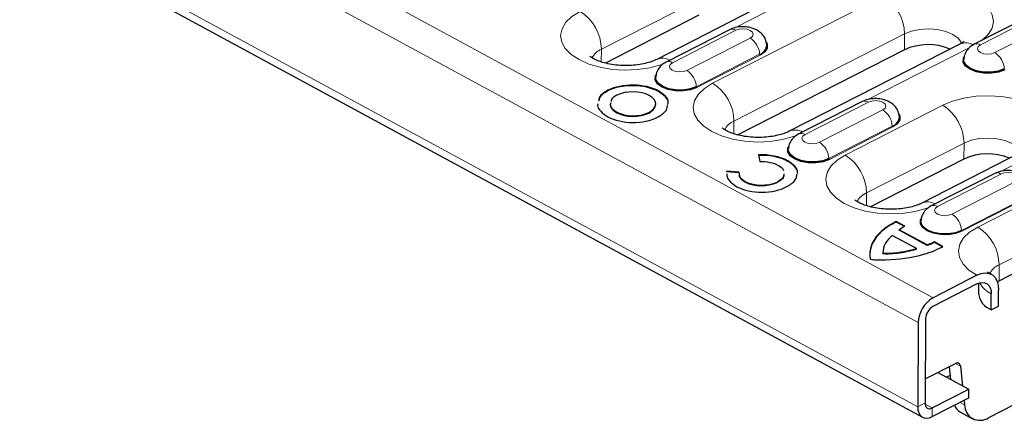
# Model space of a CAD drawing. Units: millimetres. Extents: x 0 to 420, y 0 to 297.
# Drawn here: x 254 to 283, y 84 to 96 of the extents above; entities that cross this region are included whole.
import ezdxf

# ---------------------------------------------------------------- set-up
doc = ezdxf.new("R2010")
doc.units = ezdxf.units.MM

msp = doc.modelspace()

# ---------------------------------------------------------------- linework, layer by layer
at = {"color": 8, "linetype": 'Continuous', "lineweight": 18}
for p, q in [((210.5542, 125.9164), (280.4178, 88.0397)), ((210.1222, 125.1873), (279.9858, 87.3106)), ((210.105, 122.7219), (279.9687, 84.8452)), ((270.699, 95.3237), (273.5553, 96.7838)), ((278.9581, 96.8791), (273.9595, 94.3241)), ((274.6252, 95.9547), (275.5907, 96.4483)), ((283.6651, 96.3985), (281.8085, 95.4494)), ((282.2292, 95.2214), (284.0858, 96.1704)), ((274.6385, 95.8768), (272.7819, 94.9277)), ((273.2026, 94.6996), (275.0592, 95.6487)), ((274.5842, 93.2174), (279.5828, 95.7724)), ((279.5795, 95.3049), (279.5828, 95.7724)), ((270.6964, 94.949), (270.699, 95.3237)), ((278.5104, 93.8483), (281.4932, 95.373)), ((275.3367, 95.1732), (273.4801, 94.2241)), ((275.3505, 95.1494), (273.4939, 94.2004)), ((270.8877, 94.1012), (270.8878, 94.1182)), ((272.3706, 94.0843), (272.3707, 94.1013)), ((278.5237, 93.7704), (276.6671, 92.8214)), ((277.0878, 92.5933), (278.9444, 93.5423)), ((280.701, 93.6777), (277.8447, 92.2177)), ((272.0878, 93.4505), (272.0879, 93.4675)), ((274.5816, 92.8427), (274.5842, 93.2174)), ((279.2219, 93.0668), (277.3653, 92.1178)), ((279.2357, 93.043), (277.3791, 92.094)), ((278.4694, 91.111), (281.3257, 92.571)), ((281.3225, 92.1035), (281.3257, 92.571)), ((276.1655, 92.0346), (276.1656, 92.0516)), ((281.7299, 90.1113), (285.6573, 92.1189)), ((282.3956, 91.742), (283.3612, 92.2355)), ((282.4089, 91.664), (280.5523, 90.715)), ((274.9336, 91.4116), (274.9337, 91.4286)), ((280.973, 90.4869), (282.8296, 91.4359)), ((278.4668, 90.7363), (278.4694, 91.111)), ((283.1071, 90.9604), (281.2505, 90.0114)), ((283.121, 90.9367), (281.2643, 89.9876)), ((286.282, 91.0122), (282.3546, 89.0046)), ((278.9204, 89.9867), (278.9205, 90.0038)), ((278.5727, 89.4044), (278.5728, 89.4214)), ((279.4744, 89.3619), (279.4745, 89.3789)), ((282.3513, 88.537), (282.3546, 89.0046)), ((281.2186, 86.0367), (281.0786, 86.1126)), ((279.9687, 84.8452), (280.1829, 84.9547)), ((280.1844, 84.9235), (280.3954, 84.8092)), ((281.3428, 84.9007), (281.2111, 84.972)), ((280.3954, 84.8092), (280.3936, 84.5541))]:
    msp.add_line(p, q, dxfattribs=at)
at = {"color": 7, "linetype": 'Continuous', "lineweight": 25}
for p, q in [((210.2475, 122.4135), (280.1112, 84.5367)), ((275.1758, 96.4845), (272.3195, 95.0245)), ((283.4807, 96.4146), (281.6241, 95.4656)), ((273.5521, 96.3162), (270.8152, 94.9173)), ((274.4541, 95.8929), (272.5975, 94.9438)), ((279.5795, 95.3049), (274.7004, 92.8109)), ((281.2032, 95.4732), (276.2047, 92.9181)), ((278.3393, 93.7865), (276.4827, 92.8375)), ((271.1524, 93.4616), (271.1525, 93.4786)), ((275.3035, 92.2267), (275.3444, 92.0308)), ((281.3225, 92.1035), (278.5856, 90.7045)), ((282.9462, 92.2718), (280.0899, 90.8117)), ((274.3756, 91.7299), (274.3757, 91.7469)), ((274.7411, 91.7033), (274.3756, 91.7299)), ((274.7412, 91.7203), (274.3757, 91.7469)), ((282.2245, 91.6801), (280.3679, 90.7311)), ((275.8364, 91.4029), (275.8365, 91.4199)), ((293.6138, 90.4362), (282.0456, 84.523)), ((282.3513, 88.537), (286.2788, 90.5446)), ((279.3415, 90.2577), (279.3416, 90.2747)), ((279.5917, 90.1221), (279.3415, 90.2577)), ((279.5918, 90.1391), (279.3416, 90.2747)), ((279.4254, 90.015), (279.4255, 90.032)), ((280.2428, 89.5889), (279.4255, 90.032)), ((279.9296, 89.4837), (279.2238, 89.8664)), ((280.2427, 89.5719), (279.4254, 90.015)), ((279.9295, 89.4667), (279.9296, 89.4837)), ((280.2427, 89.5719), (280.2428, 89.5889)), ((280.4568, 89.6562), (280.4569, 89.6732)), ((280.704, 89.5222), (280.4568, 89.6562)), ((280.7042, 89.5392), (280.4569, 89.6732)), ((278.9501, 89.3301), (278.9502, 89.3471)), ((281.7032, 88.6967), (280.4178, 88.0397)), ((281.7014, 88.4416), (280.4161, 87.7846)), ((281.7535, 88.4645), (281.7514, 88.1666)), ((282.3009, 88.5093), (282.3513, 88.537)), ((282.1231, 87.683), (282.1263, 88.1506)), ((282.3373, 87.7925), (282.3405, 88.2601)), ((282.1231, 87.683), (282.3373, 87.7925)), ((279.9858, 87.3106), (279.9687, 84.8452)), ((280.2001, 87.4201), (280.1829, 84.9547)), ((280.1878, 85.6572), (281.078, 86.1122)), ((280.8915, 86.0169), (280.932, 85.6465)), ((281.2186, 86.0367), (281.282, 85.4567)), ((280.5606, 85.8478), (281.4665, 85.3567)), ((280.9194, 85.7612), (280.8169, 85.7088)), ((280.3954, 84.8092), (281.4665, 85.3567)), ((281.4647, 85.1016), (281.4665, 85.3567)), ((280.3936, 84.5541), (281.4647, 85.1016)), ((281.3284, 85.032), (281.3428, 84.9007)), ((281.2249, 84.6838), (281.5749, 84.494))]:
    msp.add_line(p, q, dxfattribs=at)
at = {"color": 8, "linetype": 'Continuous', "lineweight": 18, "flags": 128}
for points in [[(281.8521, 95.5821), (281.8573, 95.5861), (282.0362, 95.7572), (282.1478, 95.9438), (282.188, 96.1385), (282.1552, 96.3341), (282.0506, 96.5228), (281.8783, 96.6976), (281.6449, 96.8516), (281.3593, 96.9789), (281.0326, 97.0747), (280.6773, 97.1353), (280.307, 97.1583), (279.936, 97.1429), (279.5785, 97.0897), (279.2483, 97.0006), (278.9581, 96.8791)], [(270.0743, 96.4304), (269.8351, 96.2813), (269.6563, 96.1101), (269.5447, 95.9236), (269.5045, 95.7288), (269.5373, 95.5333), (269.6419, 95.3445), (269.8142, 95.1698), (270.0476, 95.0158), (270.3331, 94.8884), (270.6599, 94.7926), (271.0152, 94.7321), (271.3855, 94.709), (271.7565, 94.7244), (272.114, 94.7777), (272.4442, 94.8668), (272.5383, 94.9009)], [(275.0592, 95.6487), (275.1253, 95.6993), (275.1493, 95.7596), (275.1276, 95.8204), (275.0635, 95.8724), (274.9666, 95.9077), (274.8519, 95.9209), (274.7367, 95.91), (274.6385, 95.8768)], [(279.5828, 95.7724), (279.7914, 95.854), (280.0336, 95.9041), (280.2927, 95.9194), (280.5512, 95.8988), (280.7914, 95.8437), (280.9969, 95.7579), (281.1537, 95.6473), (281.2512, 95.5193), (281.2608, 95.4977)], [(281.8085, 95.4494), (281.7424, 95.3988), (281.7184, 95.3385), (281.7401, 95.2777), (281.8043, 95.2257), (281.9011, 95.1904), (282.0159, 95.1772), (282.1311, 95.1881), (282.2292, 95.2214)], [(272.7819, 94.9277), (272.7158, 94.8771), (272.6918, 94.8168), (272.7135, 94.756), (272.7777, 94.704), (272.8745, 94.6687), (272.9893, 94.6555), (273.1045, 94.6664), (273.2026, 94.6996)], [(273.9595, 94.3241), (273.7203, 94.1749), (273.5415, 94.0038), (273.4299, 93.8172), (273.3897, 93.6225), (273.4225, 93.4269), (273.5271, 93.2382), (273.6994, 93.0634), (273.9328, 92.9094), (274.2183, 92.7821), (274.5451, 92.6863), (274.9004, 92.6257), (275.2707, 92.6027), (275.6417, 92.6181), (275.9992, 92.6713), (276.3294, 92.7604), (276.4235, 92.7945)], [(278.9444, 93.5423), (279.0105, 93.593), (279.0345, 93.6533), (279.0128, 93.714), (278.9487, 93.766), (278.8518, 93.8013), (278.7371, 93.8145), (278.6219, 93.8037), (278.5237, 93.7704)], [(283.3612, 92.2355), (283.6003, 92.3847), (283.7791, 92.5558), (283.8908, 92.7424), (283.931, 92.9371), (283.8981, 93.1327), (283.7936, 93.3214), (283.6213, 93.4961), (283.3878, 93.6502), (283.1023, 93.7775), (282.7756, 93.8733), (282.4202, 93.9339), (282.05, 93.9569), (281.6789, 93.9415), (281.3215, 93.8882), (280.9913, 93.7992), (280.701, 93.6777)], [(276.6671, 92.8214), (276.601, 92.7707), (276.577, 92.7104), (276.5987, 92.6496), (276.6629, 92.5976), (276.7597, 92.5623), (276.8745, 92.5491), (276.9897, 92.56), (277.0878, 92.5933)], [(281.3257, 92.571), (281.5344, 92.6526), (281.7765, 92.7027), (282.0357, 92.718), (282.2941, 92.6974), (282.5343, 92.6423), (282.7398, 92.5565), (282.8967, 92.4459), (282.9942, 92.3179), (283.0038, 92.2963)], [(277.8447, 92.2177), (277.6055, 92.0685), (277.4267, 91.8974), (277.3151, 91.7109), (277.2749, 91.5161), (277.3077, 91.3206), (277.4123, 91.1318), (277.5846, 90.9571), (277.818, 90.8031), (278.1035, 90.6757), (278.4303, 90.5799), (278.7856, 90.5193), (279.1559, 90.4963), (279.5269, 90.5117), (279.8844, 90.565), (280.2146, 90.654), (280.3087, 90.6882)], [(282.8296, 91.4359), (282.8957, 91.4866), (282.9198, 91.5469), (282.898, 91.6077), (282.8339, 91.6597), (282.737, 91.6949), (282.6223, 91.7082), (282.5071, 91.6973), (282.4089, 91.664)], [(280.5523, 90.715), (280.4862, 90.6643), (280.4622, 90.604), (280.484, 90.5433), (280.5481, 90.4913), (280.6449, 90.456), (280.7597, 90.4427), (280.8749, 90.4536), (280.973, 90.4869)], [(281.7032, 88.6967), (281.4698, 88.8507), (281.2975, 89.0254), (281.1929, 89.2142), (281.1601, 89.4097), (281.2003, 89.6045), (281.3119, 89.791), (281.4908, 89.9622), (281.7299, 90.1113)]]:
    msp.add_lwpolyline(points, dxfattribs=at)
at = {"color": 7, "linetype": 'Continuous', "lineweight": 25, "flags": 128}
for points in [[(275.5238, 95.5478), (275.5587, 95.4747), (275.5565, 95.3561), (275.4848, 95.244), (275.3505, 95.1494)], [(282.5205, 94.7221), (282.337, 94.6543), (282.1221, 94.6198), (281.8968, 94.6221), (281.6833, 94.661), (281.5024, 94.7325), (281.3718, 94.8298), (281.3043, 94.9434), (281.3065, 95.0619), (281.3158, 95.086)], [(282.5067, 94.7459), (282.3282, 94.6799), (282.1192, 94.6464), (281.9002, 94.6487), (281.6926, 94.6864), (281.5167, 94.756), (281.3898, 94.8506), (281.3242, 94.961), (281.317, 95.0267)], [(273.4939, 94.2004), (273.3104, 94.1325), (273.0955, 94.0981), (272.8702, 94.1004), (272.6567, 94.1392), (272.4758, 94.2108), (272.3452, 94.3081), (272.2777, 94.4216), (272.2799, 94.5402), (272.2892, 94.5643)], [(273.4801, 94.2241), (273.3016, 94.1582), (273.0927, 94.1247), (272.8737, 94.1269), (272.666, 94.1647), (272.4901, 94.2343), (272.3632, 94.3289), (272.2976, 94.4393), (272.2904, 94.505)], [(279.409, 93.4415), (279.4439, 93.3683), (279.4417, 93.2497), (279.37, 93.1376), (279.2357, 93.043)], [(277.3791, 92.094), (277.1956, 92.0262), (276.9807, 91.9917), (276.7554, 91.994), (276.5419, 92.0329), (276.361, 92.1045), (276.2304, 92.2018), (276.1629, 92.3153), (276.1651, 92.4339), (276.1744, 92.4579)], [(277.3653, 92.1178), (277.1868, 92.0518), (276.9779, 92.0183), (276.7589, 92.0206), (276.5512, 92.0583), (276.3753, 92.1279), (276.2484, 92.2225), (276.1828, 92.3329), (276.1756, 92.3986)], [(281.2643, 89.9876), (281.0808, 89.9198), (280.8659, 89.8853), (280.6406, 89.8877), (280.4271, 89.9265), (280.2462, 89.9981), (280.1156, 90.0954), (280.0481, 90.2089), (280.0503, 90.3275), (280.0596, 90.3515)], [(281.2505, 90.0114), (281.072, 89.9454), (280.8631, 89.912), (280.6441, 89.9142), (280.4364, 89.952), (280.2605, 90.0216), (280.1336, 90.1162), (280.068, 90.2265), (280.0608, 90.2922)], [(281.7032, 88.6967), (281.8285, 88.7461), (281.9487, 88.7642), (282.0593, 88.7502), (282.1561, 88.7049), (282.2352, 88.6298), (282.2937, 88.5279), (282.3292, 88.403), (282.3405, 88.2601)], [(281.7014, 88.4416), (281.7849, 88.4746), (281.8651, 88.4866), (281.9389, 88.4774), (282.0033, 88.4471), (282.0561, 88.397), (282.0951, 88.3291), (282.1188, 88.2459), (282.1263, 88.1506)], [(279.9687, 84.8452), (279.9762, 84.7499), (279.9999, 84.6667), (280.0389, 84.5987), (280.0917, 84.5487), (280.1561, 84.5184), (280.2299, 84.5091), (280.3101, 84.5212), (280.3936, 84.5541)], [(280.1829, 84.9547), (280.1867, 84.907), (280.1985, 84.8654), (280.218, 84.8315), (280.2444, 84.8064), (280.2766, 84.7913), (280.3135, 84.7867), (280.3536, 84.7927), (280.3954, 84.8092)]]:
    msp.add_lwpolyline(points, dxfattribs=at)
at = {"color": 8, "linetype": 'Continuous', "lineweight": 18}
for centre, radius, start, end in [((278.2459, 95.7475), 1.3371, 1.06949, 57.81809), ((269.3621, 95.2988), 1.3371, 1.06949, 57.81809), ((274.5313, 95.7126), 0.1961, 56.84199, 113.17155), ((274.7412, 95.1444), 0.5962, 2.76462, 57.76038), ((270.9003, 94.8337), 0.5298, 112.32828, 154.29771), ((281.377, 95.0697), 0.4393, 56.70661, 113.30693), ((281.7013, 95.2853), 0.1961, 56.84123, 113.1822), ((272.4912, 94.6286), 0.4317, 59.62752, 112.99661), ((272.6747, 94.7636), 0.1961, 56.84123, 113.1822), ((275.3664, 95.1746), 0.0298, 182.76462, 237.76038), ((281.9112, 94.7171), 0.5962, 2.76462, 57.76038), ((272.8846, 94.1954), 0.5962, 2.76462, 57.76038), ((273.5098, 94.2256), 0.0298, 182.76462, 237.76038), ((273.2473, 93.1924), 1.3371, 1.06949, 57.81809), ((278.4165, 93.6062), 0.1961, 56.84199, 113.17155), ((278.6264, 93.0381), 0.5962, 2.76462, 57.76038), ((279.9889, 92.5461), 1.3371, 1.06949, 57.81809), ((274.7855, 92.7273), 0.5298, 112.32828, 154.29771), ((276.3764, 92.5222), 0.4317, 59.62752, 112.99661), ((279.2517, 93.0682), 0.0298, 182.76462, 237.76038), ((276.5599, 92.6572), 0.1961, 56.84123, 113.1822), ((276.7698, 92.089), 0.5962, 2.76462, 57.76038), ((277.395, 92.1192), 0.0298, 182.76462, 237.76038), ((277.1325, 91.086), 1.3371, 1.06949, 57.81809), ((282.3017, 91.4998), 0.1961, 56.84199, 113.17155), ((278.6707, 90.6209), 0.5298, 112.32828, 154.29771), ((280.2617, 90.4159), 0.4317, 59.62752, 112.99661), ((280.4451, 90.5508), 0.1961, 56.84123, 113.1822), ((280.655, 89.9826), 0.5962, 2.76462, 57.76038), ((281.0177, 88.9797), 1.3371, 1.06949, 57.81809), ((281.2802, 90.0128), 0.0298, 182.76462, 237.76038), ((282.5794, 88.4899), 0.5617, 113.59238, 153.26558), ((282.4362, 88.8101), 0.7287, 207.32492, 244.83516)]:
    msp.add_arc(centre, radius, start, end, dxfattribs=at)
at = {"color": 7, "linetype": 'Continuous', "lineweight": 25}
for centre, radius, start, end in [((275.2395, 95.4649), 0.3075, 288.42129, 356.40241), ((280.2744, 93.7923), 1.6645, 67.25285, 114.67462), ((279.1247, 93.3585), 0.3075, 288.42129, 356.40241), ((282.0173, 90.5909), 1.6645, 67.25285, 114.67462), ((280.8679, 87.2805), 0.8826, 120.65931, 178.04515), ((282.3437, 88.2372), 0.5965, 186.79719, 248.293), ((280.6411, 87.405), 0.4413, 120.65931, 178.04515), ((281.1284, 86.0375), 0.0902, 359.49465, 124.00213), ((281.437, 85.0523), 0.4252, 202.84442, 240.07924), ((281.7935, 84.8967), 0.4508, 179.49465, 304.00213)]:
    msp.add_arc(centre, radius, start, end, dxfattribs=at)
for points, knots in [([(275.5462, 95.4471), (275.5378, 95.5017), (275.5217, 95.6065), (275.4384, 95.7395), (275.3283, 95.8433), (275.1878, 95.9213), (275.0162, 95.9721), (274.8189, 95.9871), (274.6226, 95.9642), (274.508, 95.9157), (274.4541, 95.8929)], [0, 0, 0, 0, 0.1204627, 0.2309673, 0.3400135, 0.4561463, 0.5860789, 0.7260711, 0.8713757, 1, 1, 1, 1]), ([(281.33, 95.5564), (281.3308, 95.5575), (281.3353, 95.5639), (281.3092, 95.5356), (281.2544, 95.5), (281.2114, 95.4775), (281.2032, 95.4732)], [0, 0, 0, 0, 0.08547943, 0.50337576, 0.90546785, 1, 1, 1, 1]), ([(281.6241, 95.4656), (281.5848, 95.4426), (281.4992, 95.3926), (281.3973, 95.2789), (281.3301, 95.1498), (281.325, 95.0614), (281.3229, 95.0263)], [0, 0, 0, 0, 0.24444804, 0.53220199, 0.81442459, 1, 1, 1, 1]), ([(272.3195, 95.0245), (272.2964, 95.0133), (272.2314, 94.9818), (272.0862, 94.9302), (271.8799, 94.881), (271.6421, 94.8492), (271.387, 94.8398), (271.1302, 94.8549), (270.8886, 94.8933), (270.6785, 94.9499), (270.513, 95.0168), (270.4038, 95.079), (270.3542, 95.1225), (270.3559, 95.1209), (270.3565, 95.1202)], [0, 0, 0, 0, 0.04686767, 0.13225293, 0.22085113, 0.3127778, 0.40688958, 0.50192449, 0.59639744, 0.68893028, 0.77856999, 0.86499637, 0.94927926, 1, 1, 1, 1]), ([(272.5975, 94.9438), (272.5582, 94.9209), (272.4726, 94.8708), (272.3707, 94.7571), (272.3035, 94.6281), (272.2984, 94.5397), (272.2963, 94.5046)], [0, 0, 0, 0, 0.244448, 0.532202, 0.8144246, 1, 1, 1, 1]), ([(270.8878, 94.1182), (270.7835, 94.055), (270.6354, 93.9652), (270.6225, 93.8493), (270.6187, 93.815)], [0, 0, 0, 0, 0.7041047, 1, 1, 1, 1]), ([(270.8877, 94.1012), (270.7823, 94.0382), (270.6397, 93.9529), (270.6259, 93.8428), (270.6223, 93.8141)], [0, 0, 0, 0, 0.7390189, 1, 1, 1, 1]), ([(272.6525, 93.7202), (272.655, 93.7283), (272.6761, 93.7975), (272.5879, 93.9337), (272.4438, 94.0336), (272.3706, 94.0843)], [0, 0, 0, 0, 0.0613937, 0.5233717, 1, 1, 1, 1]), ([(272.6526, 93.7372), (272.6551, 93.7453), (272.6762, 93.8145), (272.588, 93.9507), (272.4439, 94.0506), (272.3707, 94.1013)], [0, 0, 0, 0, 0.0613937, 0.5233717, 1, 1, 1, 1]), ([(271.1529, 93.9744), (271.0842, 93.9341), (270.9931, 93.8807), (270.9839, 93.8112), (270.9817, 93.7942)], [0, 0, 0, 0, 0.7540642, 1, 1, 1, 1]), ([(279.4314, 93.3407), (279.423, 93.3954), (279.4069, 93.5001), (279.3236, 93.6331), (279.2135, 93.7369), (279.073, 93.815), (278.9014, 93.8657), (278.7041, 93.8807), (278.5078, 93.8578), (278.3932, 93.8093), (278.3393, 93.7865)], [0, 0, 0, 0, 0.12046274, 0.23096725, 0.34001347, 0.45614626, 0.58607892, 0.72607109, 0.87137566, 1, 1, 1, 1]), ([(270.5962, 93.7178), (270.5929, 93.706), (270.5721, 93.6326), (270.6652, 93.493), (270.811, 93.3928), (270.885, 93.3419)], [0, 0, 0, 0, 0.0859366, 0.53626, 1, 1, 1, 1]), ([(270.9706, 93.7301), (270.965, 93.7132), (270.9464, 93.6571), (271.0087, 93.5584), (271.1038, 93.4943), (271.1524, 93.4616)], [0, 0, 0, 0, 0.1740172, 0.5782547, 1, 1, 1, 1]), ([(270.9707, 93.7471), (270.9651, 93.7302), (270.9465, 93.6741), (271.0088, 93.5754), (271.1039, 93.5113), (271.1525, 93.4786)], [0, 0, 0, 0, 0.1740172, 0.5782547, 1, 1, 1, 1]), ([(272.0878, 93.4505), (272.1525, 93.4918), (272.2753, 93.5702), (272.2839, 93.6718), (272.288, 93.7199)], [0, 0, 0, 0, 0.5263596, 1, 1, 1, 1]), ([(272.3472, 93.327), (272.4483, 93.3907), (272.623, 93.5009), (272.6375, 93.6434), (272.6435, 93.7034)], [0, 0, 0, 0, 0.578945, 1, 1, 1, 1]), ([(276.2047, 92.9181), (276.1816, 92.9069), (276.1166, 92.8754), (275.9714, 92.8238), (275.7651, 92.7746), (275.5273, 92.7428), (275.2722, 92.7334), (275.0154, 92.7485), (274.7739, 92.7869), (274.5638, 92.8435), (274.3982, 92.9105), (274.289, 92.9726), (274.2394, 93.0162), (274.2411, 93.0145), (274.2417, 93.0138)], [0, 0, 0, 0, 0.0468677, 0.1322529, 0.2208511, 0.3127778, 0.4068896, 0.5019245, 0.5963974, 0.6889303, 0.77857, 0.8649964, 0.9492793, 1, 1, 1, 1]), ([(276.4827, 92.8375), (276.4434, 92.8145), (276.3578, 92.7645), (276.2559, 92.6508), (276.1887, 92.5217), (276.1836, 92.4333), (276.1815, 92.3982)], [0, 0, 0, 0, 0.244448, 0.532202, 0.8144246, 1, 1, 1, 1]), ([(276.439, 91.6984), (276.4412, 91.7054), (276.4618, 91.772), (276.3771, 91.9044), (276.2368, 92.0021), (276.1656, 92.0516)], [0, 0, 0, 0, 0.05428347, 0.52022177, 1, 1, 1, 1]), ([(275.8875, 91.9162), (275.9546, 91.8737), (276.0274, 91.8277), (276.0316, 91.7715), (276.0319, 91.7671)], [0, 0, 0, 0, 0.9215354, 1, 1, 1, 1]), ([(276.4389, 91.6814), (276.4411, 91.6884), (276.4617, 91.755), (276.377, 91.8874), (276.2367, 91.9851), (276.1655, 92.0346)], [0, 0, 0, 0, 0.05428347, 0.52022177, 1, 1, 1, 1]), ([(283.3166, 91.2344), (283.3082, 91.289), (283.2921, 91.3938), (283.2088, 91.5268), (283.0987, 91.6305), (282.9582, 91.7086), (282.7866, 91.7593), (282.5893, 91.7744), (282.393, 91.7515), (282.2784, 91.7029), (282.2245, 91.6801)], [0, 0, 0, 0, 0.12046274, 0.23096725, 0.34001347, 0.45614626, 0.58607892, 0.72607109, 0.87137566, 1, 1, 1, 1]), ([(274.3759, 91.6652), (274.375, 91.6474), (274.3718, 91.5838), (274.443, 91.4476), (274.5811, 91.3513), (274.6663, 91.2919)], [0, 0, 0, 0, 0.1300766, 0.4635061, 1, 1, 1, 1]), ([(274.9336, 91.4116), (274.8958, 91.4353), (274.8216, 91.4817), (274.7439, 91.5734), (274.7443, 91.641), (274.7446, 91.6788)], [0, 0, 0, 0, 0.3150107, 0.6176725, 1, 1, 1, 1]), ([(274.9337, 91.4286), (274.8959, 91.4523), (274.8218, 91.4987), (274.744, 91.5904), (274.7444, 91.658), (274.7447, 91.6958)], [0, 0, 0, 0, 0.3150107, 0.6176725, 1, 1, 1, 1]), ([(276.0424, 91.6513), (276.0446, 91.6389), (276.054, 91.5867), (275.9832, 91.4958), (275.8859, 91.4342), (275.8364, 91.4029)], [0, 0, 0, 0, 0.1325773, 0.5590712, 1, 1, 1, 1]), ([(276.0425, 91.6683), (276.0447, 91.6559), (276.0542, 91.6038), (275.9834, 91.5128), (275.886, 91.4512), (275.8365, 91.4199)], [0, 0, 0, 0, 0.1325773, 0.5590712, 1, 1, 1, 1]), ([(276.1372, 91.2942), (276.2361, 91.3566), (276.4079, 91.4649), (276.4232, 91.6051), (276.4297, 91.6646)], [0, 0, 0, 0, 0.575348, 1, 1, 1, 1]), ([(280.0899, 90.8117), (280.0668, 90.8006), (280.0018, 90.7691), (279.8566, 90.7174), (279.6503, 90.6682), (279.4125, 90.6364), (279.1574, 90.6271), (278.9006, 90.6422), (278.6591, 90.6806), (278.449, 90.7371), (278.2834, 90.8041), (278.1742, 90.8663), (278.1246, 90.9098), (278.1263, 90.9081), (278.1269, 90.9075)], [0, 0, 0, 0, 0.0468677, 0.1322529, 0.2208511, 0.3127778, 0.4068896, 0.5019245, 0.5963974, 0.6889303, 0.77857, 0.8649964, 0.9492793, 1, 1, 1, 1]), ([(280.3679, 90.7311), (280.3286, 90.7081), (280.243, 90.6581), (280.1411, 90.5444), (280.0739, 90.4154), (280.0688, 90.3269), (280.0667, 90.2918)], [0, 0, 0, 0, 0.244448, 0.532202, 0.8144246, 1, 1, 1, 1]), ([(278.5727, 89.4044), (278.5667, 89.3669), (278.5603, 89.3278), (278.5627, 89.2886), (278.5628, 89.2869)], [0, 0, 0, 0, 0.9587906, 1, 1, 1, 1]), ([(282.1268, 88.7228), (282.1078, 88.7336), (282.0548, 88.7639), (282.0115, 88.8017), (282.0117, 88.8017), (282.0119, 88.8017)], [0, 0, 0, 0, 0.2496118, 0.6951449, 1, 1, 1, 1])]:
    msp.add_open_spline(points, degree=3, knots=knots, dxfattribs=at)
for points in [[(272.3706, 94.0843), (271.9708, 94.3011), (271.2954, 94.3096), (270.8877, 94.1012)], [(272.3707, 94.1013), (271.9709, 94.3181), (271.2955, 94.3266), (270.8878, 94.1182)], [(272.1033, 93.9646), (271.8434, 94.1055), (271.4179, 94.1099), (271.1529, 93.9744)], [(272.0879, 93.4675), (272.3529, 93.603), (272.3631, 93.8238), (272.1033, 93.9646)], [(270.885, 93.3419), (271.2848, 93.1252), (271.9394, 93.1185), (272.3472, 93.327)], [(271.1524, 93.4616), (271.3935, 93.3261), (271.8227, 93.315), (272.0878, 93.4505)], [(271.1525, 93.4786), (271.3936, 93.3431), (271.8228, 93.332), (272.0879, 93.4675)], [(276.1655, 92.0346), (275.9363, 92.1589), (275.6055, 92.2245), (275.3034, 92.2097)], [(276.1656, 92.0516), (275.9364, 92.1759), (275.6056, 92.2415), (275.3035, 92.2267)], [(275.3444, 92.0308), (275.5373, 92.0384), (275.7414, 91.9954), (275.8875, 91.9162)], [(274.6663, 91.2919), (275.0758, 91.0804), (275.7393, 91.0805), (276.1372, 91.2942)], [(275.8364, 91.4029), (275.5656, 91.2814), (275.1838, 91.2763), (274.9336, 91.4116)], [(275.8365, 91.4199), (275.5657, 91.2984), (275.1839, 91.2933), (274.9337, 91.4286)], [(279.3415, 90.2577), (279.2004, 90.1938), (278.9897, 90.0499), (278.9204, 89.9867)], [(279.3416, 90.2747), (279.2006, 90.2108), (278.9898, 90.0669), (278.9205, 90.0038)], [(279.4255, 90.032), (279.4734, 90.0741), (279.5289, 90.1098), (279.5918, 90.1391)], [(278.9204, 89.9867), (278.674, 89.7626), (278.5976, 89.5568), (278.5727, 89.4044)], [(278.9205, 90.0038), (278.6741, 89.7796), (278.5977, 89.5738), (278.5728, 89.4214)], [(279.2238, 89.8664), (279.1295, 89.7808), (279.0766, 89.7307), (279.0226, 89.6358)], [(279.0226, 89.6358), (278.9606, 89.5272), (278.954, 89.4608), (278.9502, 89.3471)], [(279.4744, 89.3619), (279.5594, 89.3759), (279.7669, 89.4115), (279.9295, 89.4667)], [(279.4745, 89.3789), (279.5595, 89.3929), (279.767, 89.4285), (279.9296, 89.4837)], [(280.1802, 89.3208), (280.302, 89.3555), (280.5934, 89.4667), (280.7042, 89.5392)], [(280.4568, 89.6562), (280.3994, 89.624), (280.328, 89.5959), (280.2427, 89.5719)], [(280.4569, 89.6732), (280.3995, 89.641), (280.3281, 89.6129), (280.2428, 89.5889)], [(278.5728, 89.4214), (278.5485, 89.2719), (278.5734, 89.1737), (278.585, 89.1674)], [(278.585, 89.1674), (278.5962, 89.1613), (278.7599, 89.1411), (279.0282, 89.1507)], [(278.9501, 89.3301), (279.1555, 89.3197), (279.3738, 89.3453), (279.4744, 89.3619)], [(278.9502, 89.3471), (279.1556, 89.3367), (279.374, 89.3623), (279.4745, 89.3789)], [(279.0282, 89.1507), (279.452, 89.166), (279.734, 89.194), (280.1802, 89.3208)]]:
    msp.add_open_spline(points, degree=3, dxfattribs=at)

doc.saveas('drawing.dxf')
